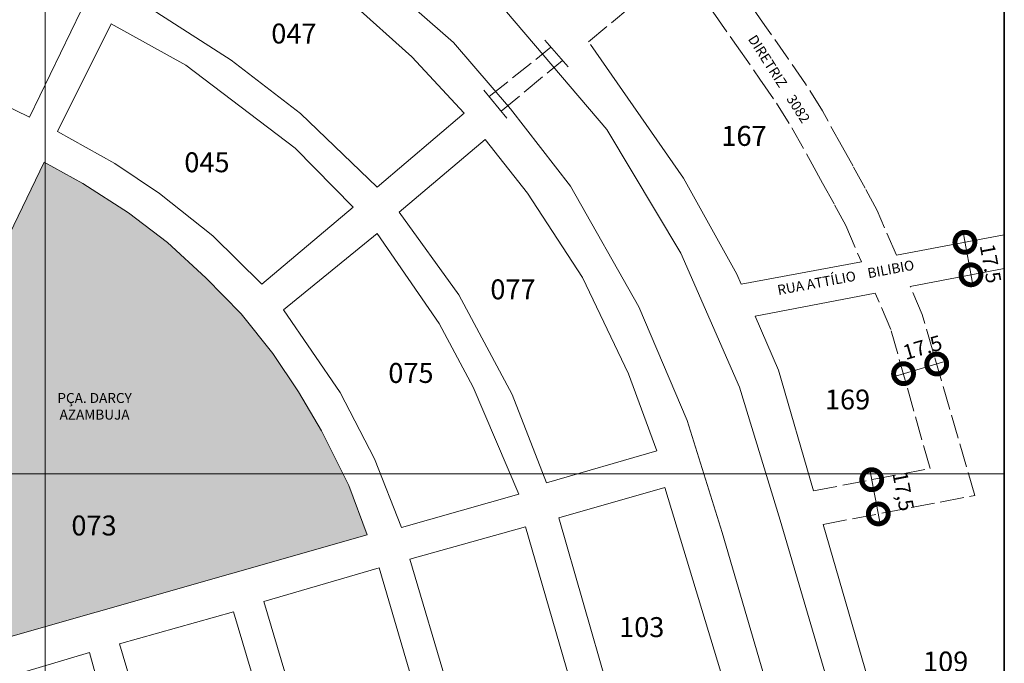
# Model space of a CAD drawing. Extents: x 183092 to 185525, y 1671495 to 1674273.
# Drawn here: x 185023 to 185518, y 1673065 to 1673389 of the extents above; entities that cross this region are included whole.
import ezdxf

# ---------------------------------------------------------------- set-up
doc = ezdxf.new("R2010")
doc.units = 0
doc.header["$MEASUREMENT"] = 0
doc.header["$XCLIPFRAME"] = 2
doc.linetypes.add('ACAD_ISO02W100', pattern=[15, 12, -3])
doc.layers.get('Defpoints').update_dxf_attribs({"linetype": 'CONTINUOUS'})
for name, color, linetype, lineweight in [('P-Area_verde', 3, 'CONTINUOUS', 20), ('P-Cotas', 5, 'CONTINUOUS', 9), ('P-Ident_Area_Verde', 7, 'CONTINUOUS', 20), ('P-Ident_Trac_Viario', 7, 'CONTINUOUS', 20), ('P-Lim_trac_viario', 1, 'CONTINUOUS', 20), ('P-Lim_trac_viario_proj', 1, 'ACAD_ISO02W100', 20), ('P-Malha', 7, 'CONTINUOUS', 9), ('P-Num_Quarteirão', 5, 'CONTINUOUS', 40), ('P-Texto_Geral', 5, 'CONTINUOUS', 20)]:
    doc.layers.add(name, color=color, linetype=linetype, lineweight=lineweight)
doc.layers.add('P-Gauss_Krueger', color=3, linetype='CONTINUOUS')
doc.layers.add('P-Imagem_raster', color=251, linetype='CONTINUOUS')
doc.styles.add('SIMPLEX', font='simplex.shx')
doc.dimstyles.get("Standard").update_dxf_attribs({"dimtxt": 7.5, "dimasz": 20, "dimexe": 0.18, "dimexo": 0.0625, "dimgap": 5, "dimtad": 1, "dimzin": 0, "dimdsep": 46, "dimtxsty": 'Standard', "dimblk": 'DOTSMALL', "dimcen": 0.09, "dimdle": 6, "dimse1": 1, "dimse2": 1, "dimadec": 0, "dimazin": 0, "dimtfac": 1, "dimtofl": 0, "dimtmove": 2, "dimatfit": 2, "dimldrblk": 'DOTSMALL', "dimfxl": 0, "dimtolj": 1, "dimtzin": 0, "dimlwd": 13, "dimarcsym": 0})
picture_1 = doc.add_image_def('image1.tif', size_in_pixel=(9992, 13435))

# ---------------------------------------------------------------- blocks, each defined once
blk = doc.blocks.new('_DotSmall')
at = {"layer": 'P-Texto_Geral', "color": 0, "const_width": 0.5}
blk.add_lwpolyline([(-0.0625, 0, 1), (0.0625, 0, 1)], format="xyb", close=True, dxfattribs=at)
blk = doc.blocks.new('*D68')
at = {"layer": 'Defpoints', "color": 0}
for p in [(185498.17, 1673276.84), (185498.17, 1673276.84), (185501.22, 1673260.49)]:
    blk.add_point(p, dxfattribs=at)
at = {"layer": 'P-Cotas', "color": 0, "lineweight": 13}
blk.add_line((185502.32, 1673254.59), (185497.07, 1673282.73), dxfattribs=at)
at = {"layer": 'P-Cotas', "color": 0, "lineweight": 13, "xscale": 20, "yscale": 20, "zscale": 20}
for p, rotation in [((185498.17, 1673276.84), 100.5696745419287), ((185501.22, 1673260.49), 280.5696745419287)]:
    blk.add_blockref('_DotSmall', p, dxfattribs=dict(at, rotation=rotation))
at = {"layer": 'P-Cotas', "color": 0, "insert": (185511.11, 1673266.13), "char_height": 7.5, "attachment_point": 5, "rotation": 280.5697}
blk.add_mtext('\\A1;17.5', dxfattribs=at)
blk = doc.blocks.new('*D74')
at = {"layer": 'Defpoints', "color": 0}
for p in [(185483.99, 1673215.64), (185483.99, 1673215.64), (185467.3, 1673210.78)]:
    blk.add_point(p, dxfattribs=at)
at = {"layer": 'P-Cotas', "color": 0, "lineweight": 13}
blk.add_line((185461.54, 1673209.1), (185489.75, 1673217.32), dxfattribs=at)
at = {"layer": 'P-Cotas', "color": 0, "lineweight": 13, "xscale": 20, "yscale": 20, "zscale": 20}
for p, rotation in [((185483.99, 1673215.64), 16.24343707256005), ((185467.3, 1673210.78), 196.2434370725601)]:
    blk.add_blockref('_DotSmall', p, dxfattribs=dict(at, rotation=rotation))
at = {"layer": 'P-Cotas', "color": 0, "insert": (185476.84, 1673223.97), "char_height": 7.5, "attachment_point": 5, "rotation": 16.2434}
blk.add_mtext('\\A1;17.5', dxfattribs=at)
blk = doc.blocks.new('*D105')
at = {"layer": 'Defpoints', "color": 0}
for p in [(185451.3, 1673157.46), (185454.59, 1673140.27), (185454.59, 1673140.27)]:
    blk.add_point(p, dxfattribs=at)
at = {"layer": 'P-Cotas', "lineweight": 13}
blk.add_line((185450.17, 1673163.36), (185455.72, 1673134.38), dxfattribs=at)
at = {"layer": 'P-Cotas', "lineweight": 13, "xscale": 20, "yscale": 20, "zscale": 20}
for p, rotation in [((185451.3, 1673157.46), 100.8300497126913), ((185454.59, 1673140.27), 280.8300497126913)]:
    blk.add_blockref('_DotSmall', p, dxfattribs=dict(at, rotation=rotation))
at = {"layer": 'P-Cotas', "color": 0, "insert": (185467.22, 1673151.62), "char_height": 7.5, "attachment_point": 5, "rotation": 280.83}
blk.add_mtext('\\A1;17,5', dxfattribs=at)

msp = doc.modelspace()

# ---------------------------------------------------------------- hatches: boundary and pattern name
at = {"layer": 'P-Area_verde', "lineweight": 9}
h = msp.add_hatch(dxfattribs=at)
h.set_pattern_fill('AR-SAND', color=256, scale=2.5, style=0)
h.set_pattern_definition([(37.5, (0, 0), (-0.157483395, 4.8170594225), [0, -3.8, 0, -4.25, 0, -4.0625]), (7.5, (0, 0), (4.424441763, 7.055365163), [0, -2.05, 0, -3.425, 0, -1.3125]), (327.5, (-3.075, 0), (7.785354654, 0.014147634), [0, -1.25, 0, -4.5, 0, -5.875]), (317.5, (-3.075, 0), (7.515316511, 2.194188912), [0, -0.625, 0, -2.95, 0, -3.375])])
h.paths.add_polyline_path([(185149.933, 1673220.869), (185133.997, 1673240.868), (185116.207, 1673259.015), (185096.935, 1673276.792), (185077.293, 1673291.605), (185054.315, 1673306.419), (185035.4, 1673316.872), (185035.4, 1673160.4), (185185.193, 1673160.4), (185174.394, 1673181.983), (185162.905, 1673201.611)])
h.paths.add_polyline_path([(185188.106, 1673154.578), (185185.193, 1673160.4), (185035.4, 1673160.4), (185035.4, 1673083.634), (185197.372, 1673129.765)])
h.paths.add_polyline_path([(185035.4, 1673160.4), (184959.259, 1673160.4), (184910.332, 1673058.884), (184932.874, 1673049.534), (184963.496, 1673062.284), (184993.267, 1673071.634), (185035.4, 1673083.634)])
h.paths.add_polyline_path([(185035.4, 1673316.872), (185034.826, 1673317.189), (184959.259, 1673160.4), (185035.4, 1673160.4)])
h.paths.add_polyline_path([(185039.572, 1673202.305), (185080.945, 1673202.305), (185080.945, 1673178.102), (185039.572, 1673178.102)], flags=24)
h.paths.add_polyline_path([(185046.094, 1673141.964), (185076.855, 1673141.964), (185076.855, 1673126.941), (185046.094, 1673126.941)], flags=24)

# ---------------------------------------------------------------- linework, layer by layer
at = {"layer": 'P-Area_verde'}
msp.add_lwpolyline([(184910.332, 1673058.884), (185034.826, 1673317.189), (185034.826, 1673317.189), (185034.826, 1673317.189), (185054.315, 1673306.419), (185077.293, 1673291.605), (185096.935, 1673276.792), (185116.207, 1673259.015), (185133.997, 1673240.868), (185149.933, 1673220.869), (185162.905, 1673201.611), (185174.394, 1673181.983), (185188.106, 1673154.578), (185197.372, 1673129.765), (185197.372, 1673129.765), (184993.267, 1673071.634), (184993.267, 1673071.634), (184993.267, 1673071.634), (184993.267, 1673071.634), (184993.267, 1673071.634), (184993.267, 1673071.634), (184993.267, 1673071.634), (184993.267, 1673071.634), (184963.496, 1673062.284)], dxfattribs=at)
at = {"layer": 'P-Gauss_Krueger'}
msp.add_line((185518, 1671496), (185518, 1674270), dxfattribs=at)
at = {"layer": 'P-Lim_trac_viario'}
for p, q in [((185286.813, 1673378.436), (185298.464, 1673365.069)), ((185256.159, 1673353.255), (185267.757, 1673339.16))]:
    msp.add_line(p, q, dxfattribs=at)
for points in [[(184965.668, 1673572.209), (185135.02, 1673489.273), (185135.02, 1673489.273), (185135.02, 1673489.273), (185186.759, 1673459.539), (185222.92, 1673432.544), (185267.456, 1673392.622), (185318.079, 1673333.608), (185355.307, 1673271.32), (185384.675, 1673203.993), (185405.183, 1673137.072), (185405.183, 1673137.072), (185500.101, 1672814.377)], [(185477.008, 1672786.093), (185376.07, 1673130.94), (185376.07, 1673130.94), (185358.471, 1673187.195), (185334.187, 1673244.365), (185299.697, 1673305.09), (185269.539, 1673343.919), (185240.913, 1673377.21), (185202.193, 1673411.197), (185170.035, 1673435.159), (185117.244, 1673465.508), (184953.47, 1673546.668)], [(185446.076, 1673267.089), (185385.546, 1673255.794), (185383.386, 1673260.749), (185356.642, 1673308.992), (185309.756, 1673376.238)], [(184910.332, 1673058.884), (185034.826, 1673317.189), (185034.826, 1673317.189), (185034.826, 1673317.189), (185054.315, 1673306.419), (185077.293, 1673291.605), (185096.935, 1673276.792), (185116.207, 1673259.015), (185133.997, 1673240.868), (185149.933, 1673220.869), (185162.905, 1673201.611), (185174.394, 1673181.983), (185188.106, 1673154.578), (185197.372, 1673129.765), (185197.372, 1673129.765), (184993.267, 1673071.634), (184993.267, 1673071.634), (184993.267, 1673071.634), (184993.267, 1673071.634), (184993.267, 1673071.634), (184993.267, 1673071.634), (184993.267, 1673071.634), (184993.267, 1673071.634), (184963.496, 1673062.284)], [(185518, 1673280.51), (185463.731, 1673270.383)], [(185518, 1673263.697), (185470.599, 1673254.629)], [(185421.979, 1673151.853), (185404.395, 1673212.557), (185392.562, 1673239.7), (185452.978, 1673251.258)], [(185485.636, 1672932.095), (185471.918, 1672979.452), (185462.359, 1673012.451), (185426.869, 1673134.971)], [(185145.381, 1673096.263), (185203.4, 1673113.201), (185241.713, 1672982.754), (185184.036, 1672966.556), (185145.381, 1673096.263)], [(185072.751, 1673075.019), (185130.163, 1673091.098), (185168.553, 1672962.227), (185111.381, 1672945.162), (185072.751, 1673075.019)], [(185057.74, 1673070.67), (185073.76, 1673011.997), (184988.824, 1672988.449), (184975.092, 1672984.068), (184957.26, 1672974.233), (184932.849, 1672956.516), (184922.741, 1672943.563), (184913.339, 1672929.746), (184907.046, 1672919.078), (184896.175, 1672896.409), (184842.162, 1672922.331), (184851.901, 1672943.548), (184859.911, 1672958.026), (184873.667, 1672977.535), (184885.3, 1672991.441), (184899.637, 1673005.055), (184917.374, 1673019.343), (184939.688, 1673032.678), (184953.3, 1673039.046), (184970.274, 1673045.523), (185000.598, 1673053.714), (185057.74, 1673070.67)]]:
    msp.add_lwpolyline(points, dxfattribs=at)
for points in [[(185053.58, 1673393.403), (185053.58, 1673393.403), (185053.58, 1673393.403), (184912.536, 1673463.628), (184886.731, 1673408.506), (185027.501, 1673339.801), (185053.58, 1673393.403), (185053.58, 1673393.403)], [(185091.608, 1673392.43), (185128.955, 1673368.363), (185163.789, 1673341.531), (185202.374, 1673304.518), (185246.295, 1673341.755), (185219.909, 1673370.039), (185189.146, 1673397.639), (185163.547, 1673417.61), (185133.232, 1673436.234), (185100.248, 1673453.047), (185100.248, 1673453.047), (185074.858, 1673401.623)], [(185041.56, 1673332.594), (185068.612, 1673386.659), (185106.184, 1673365.934), (185161.191, 1673324.184), (185190.347, 1673294.448), (185144.358, 1673255.701), (185119.711, 1673280.03), (185092.959, 1673301.356), (185070.415, 1673316.374)], [(185256.823, 1673328.584), (185213.524, 1673291.982), (185243.51, 1673250.395), (185270.417, 1673200.317), (185287.645, 1673155.88), (185343.157, 1673171.911), (185328.94, 1673210.736), (185305.732, 1673259.134), (185278.153, 1673301.482)], [(185201.106, 1673167.885), (185214.609, 1673133.352), (185273.656, 1673150.275), (185273.656, 1673150.275), (185250.802, 1673203.932), (185233.599, 1673235.922), (185202.473, 1673281.204), (185155.295, 1673242.93), (185183.746, 1673201.295)], [(185386.047, 1673025.281), (185386.047, 1673025.281), (185347.164, 1673153.603), (185347.164, 1673153.603), (185293.902, 1673138.256), (185293.902, 1673138.256), (185330.499, 1673010.588), (185330.499, 1673010.588), (185386.047, 1673025.281)], [(185257.408, 1672987.52), (185314.602, 1673004.21), (185277.009, 1673133.846), (185218.889, 1673117.433)]]:
    msp.add_lwpolyline(points, close=True, dxfattribs=at)
at = {"layer": 'P-Lim_trac_viario_proj'}
for p, q in [((185258.734, 1673350.126), (185289.901, 1673374.893)), ((185264.833, 1673342.714), (185295.672, 1673368.271))]:
    msp.add_line(p, q, dxfattribs=at)
for points in [[(185463.731, 1673270.383), (185453.956, 1673292.804), (185447.999, 1673304.041), (185441.875, 1673315.087), (185436.608, 1673324.588), (185426.461, 1673342.892), (185426.461, 1673342.892), (185418.041, 1673356.434), (185409.354, 1673368.894), (185397.547, 1673385.828), (185385.864, 1673402.584), (185376.22, 1673416.417), (185368.182, 1673426.849), (185368.182, 1673426.849), (185396.202, 1673450.072), (185425.302, 1673476.208), (185439.19, 1673490.397), (185478.746, 1673531.457), (185490.962, 1673544.159), (185518, 1673480.396)], [(185308.79, 1673377.624), (185354.708, 1673415.681), (185358.645, 1673411.026), (185361.865, 1673406.408), (185371.509, 1673392.576), (185383.192, 1673375.819), (185394.999, 1673358.885), (185403.43, 1673346.793), (185411.155, 1673334.407), (185411.155, 1673334.407), (185421.303, 1673316.103), (185426.57, 1673306.602), (185432.614, 1673295.699), (185438.182, 1673285.198), (185446.076, 1673267.089)], [(185421.979, 1673151.853), (185480.622, 1673163.071), (185460.947, 1673232.977), (185460.947, 1673232.977), (185460.947, 1673232.977), (185452.978, 1673251.258), (185452.978, 1673251.258)], [(185426.869, 1673134.971), (185503.238, 1673149.58), (185476.73, 1673240.563), (185476.73, 1673240.563), (185470.599, 1673254.629)]]:
    msp.add_lwpolyline(points, dxfattribs=at)
at = {"layer": 'P-Malha'}
for p, q in [((185035.4, 1674270), (185035.4, 1671496)), ((185518, 1673160.4), (183105, 1673160.4))]:
    msp.add_line(p, q, dxfattribs=at)

# ---------------------------------------------------------------- texts
at = {"layer": 'P-Ident_Area_Verde', "insert": (185060.259, 1673201.053), "char_height": 5.00759, "width": 43.37307, "attachment_point": 2}
msp.add_mtext('{\\Fsimplex.shx;PÇA. DARCY AZAMBUJA}', dxfattribs=at)
at = {"layer": 'P-Ident_Trac_Viario', "style": 'SIMPLEX'}
for s, height, rotation, p in [('DIRETRIZ    3082', 5.00759, 302.7251, (185388.826, 1673379.035)), ('RUA ATTÍLIO    BILIBIO', 5, 10.56157, (185404.343, 1673250.275))]:
    msp.add_text(s, height=height, rotation=rotation, dxfattribs=at).set_placement(p)
at = {"layer": 'P-Num_Quarteirão', "char_height": 10.0152, "width": 14.8896, "attachment_point": 1, "style": 'SIMPLEX'}
for s, insert in [('047', (185149.171, 1673386.798)), ('167', (185375.588, 1673335.374)), ('167', (185375.696, 1673335.314)), ('045', (185105.414, 1673322.066)), ('077', (185259.403, 1673258.175)), ('075', (185208.074, 1673216.141)), ('169', (185427.732, 1673202.791)), ('073', (185048.598, 1673139.46)), ('103', (185324.197, 1673088.357)), ('109', (185477.127, 1673071.06))]:
    msp.add_mtext(s, dxfattribs=dict(at, insert=insert))

# ---------------------------------------------------------------- dimensions: what is measured, and where the dimension line sits
at = {"layer": 'P-Cotas'}
for base, p1, p2, angle, picture, middle in [((185498.168, 1673276.836), (185501.219, 1673260.486), (185498.168, 1673276.836), 100.56967, '*D68', (185511.114, 1673266.131)), ((185483.99, 1673215.645), (185467.299, 1673210.782), (185483.99, 1673215.645), 16.24344, '*D74', (185476.838, 1673223.967))]:
    dim = msp.add_linear_dim(base=base, p1=p1, p2=p2, angle=angle, text='17.5', dimstyle='Standard', dxfattribs=at)
    dim.commit()
    dim.dimension.update_dxf_attribs({"geometry": picture, "text_midpoint": middle, "dimtype": 161})
dim = msp.add_linear_dim(base=(185454.589, 1673140.274), p1=(185451.301, 1673157.462), p2=(185454.589, 1673140.274), angle=280.83005, text='17,5', dimstyle='Standard', override={"dimdec": 0, "dimclrd": 256, "dimtdec": 0}, dxfattribs=at)
dim.commit()
dim.dimension.update_dxf_attribs({"geometry": '*D105', "text_midpoint": (185467.223, 1673151.623), "dimtype": 161})

# ---------------------------------------------------------------- referenced raster images: frames only (the image files are external)
at = {"layer": 'P-Imagem_raster'}
image = msp.add_image(picture_1, insert=(182687.005, 1670354.788), size_in_units=(3203.356, 4307.155), rotation=-0.069656, dxfattribs=at)
image.set_boundary_path([(1288.475, 1220.4846), (8815.168, 1211.334), (8825.687, 9864.0676), (1298.9945, 9873.218), (1288.475, 1220.4846)])

doc.saveas('drawing.dxf')
